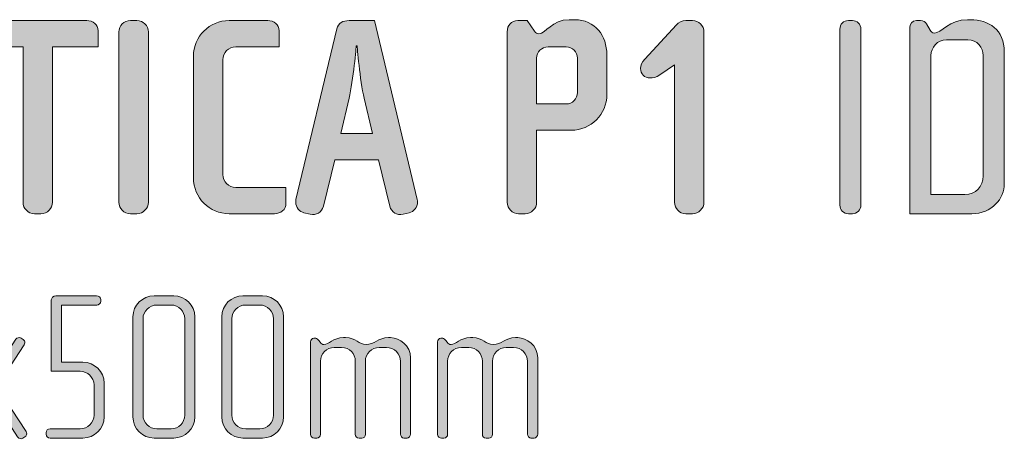
# Model space of a CAD drawing. Units: inches. Extents: x 6 to 184, y -291 to 306.
# Drawn here: x 93 to 129, y -42 to -26 of the extents above; entities that cross this region are included whole.
import ezdxf

# ---------------------------------------------------------------- set-up
doc = ezdxf.new("R2010")
doc.units = ezdxf.units.IN
doc.header["$MEASUREMENT"] = 0
doc.layers.add('Layer 1', color=7, linetype='Continuous')

# ---------------------------------------------------------------- blocks, each defined once
blk = doc.blocks.new('block 12')
at = {"layer": 'Layer 1', "true_color": 0x231f20}
h = blk.add_hatch(color=179, dxfattribs=at)
h.dxf.hatch_style = 2
edge = h.paths.add_edge_path()
edge.add_spline(control_points=[(94.091, -27.249), (94.091, -27.249), (94.091, -32.997), (94.091, -32.997), (94.091, -33.23), (93.901, -33.42), (93.668, -33.42), (93.668, -33.42), (93.425, -33.42), (93.425, -33.42), (93.193, -33.42), (93.003, -33.23), (93.003, -32.997), (93.003, -32.997), (93.003, -27.249), (93.003, -27.249), (93.003, -27.249), (91.312, -27.249), (91.312, -27.249), (91.312, -27.249), (91.312, -26.657), (91.312, -26.657), (91.312, -26.425), (91.502, -26.277), (91.735, -26.277), (91.735, -26.277), (95.359, -26.277), (95.359, -26.277), (95.591, -26.277), (95.782, -26.425), (95.782, -26.657), (95.782, -26.657), (95.782, -27.249), (95.782, -27.249), (95.782, -27.249), (94.091, -27.249), (94.091, -27.249)], knot_values=[0, 0, 0, 0, 1, 1, 1, 2, 2, 2, 3, 3, 3, 4, 4, 4, 5, 5, 5, 6, 6, 6, 7, 7, 7, 8, 8, 8, 9, 9, 9, 10, 10, 10, 11, 11, 11, 12, 12, 12, 12], degree=3, periodic=1)
h = blk.add_hatch(color=179, dxfattribs=at)
h.dxf.hatch_style = 2
edge = h.paths.add_edge_path()
edge.add_spline(control_points=[(97.219, -33.42), (97.219, -33.42), (96.975, -33.42), (96.975, -33.42), (96.743, -33.42), (96.553, -33.23), (96.553, -32.997), (96.553, -32.997), (96.553, -26.699), (96.553, -26.699), (96.553, -26.467), (96.743, -26.277), (96.975, -26.277), (96.975, -26.277), (97.219, -26.277), (97.219, -26.277), (97.451, -26.277), (97.641, -26.467), (97.641, -26.699), (97.641, -26.699), (97.641, -32.997), (97.641, -32.997), (97.641, -33.23), (97.451, -33.42), (97.219, -33.42)], knot_values=[0, 0, 0, 0, 1, 1, 1, 2, 2, 2, 3, 3, 3, 4, 4, 4, 5, 5, 5, 6, 6, 6, 7, 7, 7, 8, 8, 8, 8], degree=3, periodic=1)
h = blk.add_hatch(color=179, dxfattribs=at)
h.dxf.hatch_style = 2
edge = h.paths.add_edge_path()
edge.add_spline(control_points=[(102.311, -33.42), (102.311, -33.42), (100.631, -33.42), (100.631, -33.42), (99.902, -33.42), (99.31, -32.828), (99.31, -32.099), (99.31, -32.099), (99.31, -27.598), (99.31, -27.598), (99.31, -26.868), (99.902, -26.277), (100.631, -26.277), (100.631, -26.277), (102.058, -26.277), (102.058, -26.277), (102.29, -26.277), (102.481, -26.425), (102.481, -26.657), (102.481, -26.657), (102.481, -27.249), (102.481, -27.249), (102.481, -27.249), (100.874, -27.249), (100.874, -27.249), (100.61, -27.249), (100.399, -27.46), (100.399, -27.725), (100.399, -27.725), (100.399, -31.972), (100.399, -31.972), (100.399, -32.236), (100.61, -32.448), (100.874, -32.448), (100.874, -32.448), (102.734, -32.448), (102.734, -32.448), (102.734, -32.448), (102.734, -33.04), (102.734, -33.04), (102.734, -33.272), (102.544, -33.42), (102.311, -33.42)], knot_values=[0, 0, 0, 0, 1, 1, 1, 2, 2, 2, 3, 3, 3, 4, 4, 4, 5, 5, 5, 6, 6, 6, 7, 7, 7, 8, 8, 8, 9, 9, 9, 10, 10, 10, 11, 11, 11, 12, 12, 12, 13, 13, 13, 14, 14, 14, 14], degree=3, periodic=1)
h = blk.add_hatch(color=179, dxfattribs=at)
h.dxf.hatch_style = 2
edge = h.paths.add_edge_path()
edge.add_spline(control_points=[(107.299, -33.388), (107.299, -33.388), (107.066, -33.441), (107.066, -33.441), (106.844, -33.494), (106.633, -33.367), (106.58, -33.145), (106.58, -33.145), (106.157, -31.423), (106.157, -31.423), (106.157, -31.423), (104.541, -31.423), (104.541, -31.423), (104.541, -31.423), (104.118, -33.145), (104.118, -33.145), (104.065, -33.367), (103.854, -33.494), (103.632, -33.441), (103.632, -33.441), (103.399, -33.388), (103.399, -33.388), (103.241, -33.356), (103.093, -33.177), (103.093, -32.997), (103.093, -32.965), (103.093, -32.923), (103.104, -32.892), (103.104, -32.892), (104.615, -26.583), (104.615, -26.583), (104.668, -26.361), (104.847, -26.277), (105.069, -26.277), (105.069, -26.277), (106.009, -26.277), (106.009, -26.277), (106.009, -26.277), (107.594, -32.892), (107.594, -32.892), (107.605, -32.923), (107.605, -32.955), (107.605, -32.987), (107.605, -33.177), (107.468, -33.346), (107.299, -33.388)], knot_values=[0, 0, 0, 0, 1, 1, 1, 2, 2, 2, 3, 3, 3, 4, 4, 4, 5, 5, 5, 6, 6, 6, 7, 7, 7, 8, 8, 8, 9, 9, 9, 10, 10, 10, 11, 11, 11, 12, 12, 12, 13, 13, 13, 14, 14, 14, 15, 15, 15, 15], degree=3, periodic=1)
edge = h.paths.add_edge_path()
edge.add_spline(control_points=[(105.629, -29.151), (105.471, -28.496), (105.365, -27.207), (105.365, -27.207), (105.365, -27.207), (105.333, -27.207), (105.333, -27.207), (105.333, -27.207), (105.227, -28.496), (105.069, -29.151), (105.069, -29.151), (104.763, -30.451), (104.763, -30.451), (104.763, -30.451), (105.935, -30.451), (105.935, -30.451), (105.935, -30.451), (105.629, -29.151), (105.629, -29.151)], knot_values=[0, 0, 0, 0, 1, 1, 1, 2, 2, 2, 3, 3, 3, 4, 4, 4, 5, 5, 5, 6, 6, 6, 6], degree=3, periodic=1)
h = blk.add_hatch(color=179, dxfattribs=at)
h.dxf.hatch_style = 2
edge = h.paths.add_edge_path()
edge.add_spline(control_points=[(113.289, -30.334), (113.289, -30.334), (112.011, -30.334), (112.011, -30.334), (112.011, -30.334), (112.011, -32.997), (112.011, -32.997), (112.011, -33.23), (111.82, -33.42), (111.588, -33.42), (111.588, -33.42), (111.345, -33.42), (111.345, -33.42), (111.113, -33.42), (110.922, -33.23), (110.922, -32.997), (110.922, -32.997), (110.922, -26.689), (110.922, -26.689), (110.922, -26.456), (111.07, -26.277), (111.313, -26.277), (111.313, -26.277), (111.662, -26.277), (111.662, -26.277), (111.662, -26.277), (111.926, -26.668), (111.926, -26.668), (111.979, -26.742), (112.042, -26.763), (112.095, -26.763), (112.338, -26.763), (112.581, -26.245), (113.215, -26.245), (113.215, -26.245), (113.416, -26.245), (113.416, -26.245), (114.177, -26.245), (114.61, -26.847), (114.61, -27.534), (114.61, -27.534), (114.61, -29.014), (114.61, -29.014), (114.61, -29.743), (114.018, -30.334), (113.289, -30.334)], knot_values=[0, 0, 0, 0, 1, 1, 1, 2, 2, 2, 3, 3, 3, 4, 4, 4, 5, 5, 5, 6, 6, 6, 7, 7, 7, 8, 8, 8, 9, 9, 9, 10, 10, 10, 11, 11, 11, 12, 12, 12, 13, 13, 13, 14, 14, 14, 15, 15, 15, 15], degree=3, periodic=1)
edge = h.paths.add_edge_path()
edge.add_spline(control_points=[(113.521, -27.672), (113.521, -27.439), (113.332, -27.249), (113.099, -27.249), (113.099, -27.249), (112.433, -27.249), (112.433, -27.249), (112.201, -27.249), (112.011, -27.439), (112.011, -27.672), (112.011, -27.672), (112.011, -29.362), (112.011, -29.362), (112.011, -29.362), (113.099, -29.362), (113.099, -29.362), (113.332, -29.362), (113.521, -29.172), (113.521, -28.939), (113.521, -28.939), (113.521, -27.672), (113.521, -27.672)], knot_values=[0, 0, 0, 0, 1, 1, 1, 2, 2, 2, 3, 3, 3, 4, 4, 4, 5, 5, 5, 6, 6, 6, 7, 7, 7, 7], degree=3, periodic=1)
h = blk.add_hatch(color=179, dxfattribs=at)
h.dxf.hatch_style = 2
edge = h.paths.add_edge_path()
edge.add_spline(control_points=[(117.78, -33.42), (117.78, -33.42), (117.526, -33.42), (117.526, -33.42), (117.294, -33.42), (117.114, -33.23), (117.114, -32.997), (117.114, -32.997), (117.114, -27.915), (117.114, -27.915), (117.114, -27.915), (116.564, -28.284), (116.564, -28.284), (116.427, -28.379), (116.322, -28.401), (116.205, -28.401), (116.005, -28.401), (115.856, -28.242), (115.856, -28.052), (115.856, -27.946), (115.91, -27.82), (116.015, -27.703), (116.015, -27.703), (117.188, -26.435), (117.188, -26.435), (117.262, -26.351), (117.399, -26.277), (117.526, -26.277), (117.526, -26.277), (117.78, -26.277), (117.78, -26.277), (118.012, -26.277), (118.202, -26.467), (118.202, -26.699), (118.202, -26.699), (118.202, -32.997), (118.202, -32.997), (118.202, -33.23), (118.012, -33.42), (117.78, -33.42)], knot_values=[0, 0, 0, 0, 1, 1, 1, 2, 2, 2, 3, 3, 3, 4, 4, 4, 5, 5, 5, 6, 6, 6, 7, 7, 7, 8, 8, 8, 9, 9, 9, 10, 10, 10, 11, 11, 11, 12, 12, 12, 13, 13, 13, 13], degree=3, periodic=1)
h = blk.add_hatch(color=179, dxfattribs=at)
h.dxf.hatch_style = 2
edge = h.paths.add_edge_path()
edge.add_spline(control_points=[(123.696, -33.42), (123.696, -33.42), (123.549, -33.42), (123.549, -33.42), (123.369, -33.42), (123.231, -33.283), (123.231, -33.103), (123.231, -33.103), (123.231, -26.594), (123.231, -26.594), (123.231, -26.414), (123.369, -26.277), (123.549, -26.277), (123.549, -26.277), (123.696, -26.277), (123.696, -26.277), (123.865, -26.277), (124.013, -26.414), (124.013, -26.594), (124.013, -26.594), (124.013, -33.103), (124.013, -33.103), (124.013, -33.283), (123.865, -33.42), (123.696, -33.42)], knot_values=[0, 0, 0, 0, 1, 1, 1, 2, 2, 2, 3, 3, 3, 4, 4, 4, 5, 5, 5, 6, 6, 6, 7, 7, 7, 8, 8, 8, 8], degree=3, periodic=1)
h = blk.add_hatch(color=179, dxfattribs=at)
h.dxf.hatch_style = 2
edge = h.paths.add_edge_path()
edge.add_spline(control_points=[(128.113, -33.42), (128.113, -33.42), (125.82, -33.42), (125.82, -33.42), (125.82, -33.42), (125.82, -26.53), (125.82, -26.53), (125.82, -26.425), (125.894, -26.277), (126.063, -26.277), (126.063, -26.277), (126.211, -26.277), (126.211, -26.277), (126.316, -26.277), (126.401, -26.34), (126.433, -26.393), (126.433, -26.393), (126.57, -26.636), (126.57, -26.636), (126.602, -26.689), (126.644, -26.742), (126.729, -26.742), (126.982, -26.742), (127.278, -26.245), (127.955, -26.245), (127.955, -26.245), (128.071, -26.245), (128.071, -26.245), (128.736, -26.245), (129.318, -26.615), (129.318, -27.439), (129.318, -27.439), (129.318, -32.31), (129.318, -32.31), (129.318, -32.86), (128.863, -33.42), (128.113, -33.42)], knot_values=[0, 0, 0, 0, 1, 1, 1, 2, 2, 2, 3, 3, 3, 4, 4, 4, 5, 5, 5, 6, 6, 6, 7, 7, 7, 8, 8, 8, 9, 9, 9, 10, 10, 10, 11, 11, 11, 12, 12, 12, 12], degree=3, periodic=1)
edge = h.paths.add_edge_path()
edge.add_spline(control_points=[(128.536, -27.566), (128.536, -27.281), (128.314, -26.985), (127.965, -26.985), (127.965, -26.985), (127.183, -26.985), (127.183, -26.985), (126.834, -26.985), (126.602, -27.281), (126.602, -27.566), (126.602, -27.566), (126.602, -32.712), (126.602, -32.712), (126.602, -32.712), (127.86, -32.712), (127.86, -32.712), (128.251, -32.712), (128.536, -32.405), (128.536, -32.025), (128.536, -32.025), (128.536, -27.566), (128.536, -27.566)], knot_values=[0, 0, 0, 0, 1, 1, 1, 2, 2, 2, 3, 3, 3, 4, 4, 4, 5, 5, 5, 6, 6, 6, 7, 7, 7, 7], degree=3, periodic=1)
h = blk.add_hatch(color=179, dxfattribs=at)
h.dxf.hatch_style = 2
edge = h.paths.add_edge_path()
edge.add_spline(control_points=[(95.217, -41.718), (95.217, -41.718), (94.011, -41.718), (94.011, -41.718), (93.925, -41.718), (93.855, -41.655), (93.855, -41.578), (93.855, -41.578), (93.855, -41.515), (93.855, -41.515), (93.855, -41.437), (93.925, -41.375), (94.003, -41.375), (94.003, -41.375), (95.116, -41.375), (95.116, -41.375), (95.396, -41.375), (95.63, -41.149), (95.63, -40.869), (95.63, -40.869), (95.63, -39.756), (95.63, -39.756), (95.63, -39.476), (95.396, -39.25), (95.116, -39.25), (95.116, -39.25), (94.05, -39.25), (94.05, -39.25), (94.05, -39.25), (94.05, -36.604), (94.05, -36.604), (94.05, -36.534), (94.128, -36.456), (94.213, -36.456), (94.213, -36.456), (95.723, -36.456), (95.723, -36.456), (95.809, -36.456), (95.879, -36.518), (95.879, -36.596), (95.879, -36.596), (95.879, -36.658), (95.879, -36.658), (95.879, -36.736), (95.809, -36.798), (95.731, -36.798), (95.731, -36.798), (94.424, -36.798), (94.424, -36.798), (94.424, -36.798), (94.424, -38.908), (94.424, -38.908), (94.424, -38.908), (95.217, -38.908), (95.217, -38.908), (95.645, -38.908), (96.004, -39.258), (96.004, -39.686), (96.004, -39.686), (96.004, -40.939), (96.004, -40.939), (96.004, -41.368), (95.645, -41.718), (95.217, -41.718)], knot_values=[0, 0, 0, 0, 1, 1, 1, 2, 2, 2, 3, 3, 3, 4, 4, 4, 5, 5, 5, 6, 6, 6, 7, 7, 7, 8, 8, 8, 9, 9, 9, 10, 10, 10, 11, 11, 11, 12, 12, 12, 13, 13, 13, 14, 14, 14, 15, 15, 15, 16, 16, 16, 17, 17, 17, 18, 18, 18, 19, 19, 19, 20, 20, 20, 21, 21, 21, 21], degree=3, periodic=1)
h = blk.add_hatch(color=179, dxfattribs=at)
h.dxf.hatch_style = 2
edge = h.paths.add_edge_path()
edge.add_spline(control_points=[(98.581, -41.718), (98.581, -41.718), (97.857, -41.718), (97.857, -41.718), (97.429, -41.718), (97.071, -41.368), (97.071, -40.939), (97.071, -40.939), (97.071, -37.234), (97.071, -37.234), (97.071, -36.806), (97.429, -36.456), (97.857, -36.456), (97.857, -36.456), (98.581, -36.456), (98.581, -36.456), (99.009, -36.456), (99.359, -36.806), (99.359, -37.234), (99.359, -37.234), (99.359, -40.939), (99.359, -40.939), (99.359, -41.368), (99.009, -41.718), (98.581, -41.718)], knot_values=[0, 0, 0, 0, 1, 1, 1, 2, 2, 2, 3, 3, 3, 4, 4, 4, 5, 5, 5, 6, 6, 6, 7, 7, 7, 8, 8, 8, 8], degree=3, periodic=1)
edge = h.paths.add_edge_path()
edge.add_spline(control_points=[(98.986, -37.304), (98.986, -37.024), (98.76, -36.798), (98.48, -36.798), (98.48, -36.798), (97.958, -36.798), (97.958, -36.798), (97.678, -36.798), (97.444, -37.024), (97.444, -37.304), (97.444, -37.304), (97.444, -40.869), (97.444, -40.869), (97.444, -41.149), (97.678, -41.375), (97.958, -41.375), (97.958, -41.375), (98.48, -41.375), (98.48, -41.375), (98.76, -41.375), (98.986, -41.149), (98.986, -40.869), (98.986, -40.869), (98.986, -37.304), (98.986, -37.304)], knot_values=[0, 0, 0, 0, 1, 1, 1, 2, 2, 2, 3, 3, 3, 4, 4, 4, 5, 5, 5, 6, 6, 6, 7, 7, 7, 8, 8, 8, 8], degree=3, periodic=1)
h = blk.add_hatch(color=179, dxfattribs=at)
h.dxf.hatch_style = 2
edge = h.paths.add_edge_path()
edge.add_spline(control_points=[(101.866, -41.718), (101.866, -41.718), (101.142, -41.718), (101.142, -41.718), (100.714, -41.718), (100.356, -41.368), (100.356, -40.939), (100.356, -40.939), (100.356, -37.234), (100.356, -37.234), (100.356, -36.806), (100.714, -36.456), (101.142, -36.456), (101.142, -36.456), (101.866, -36.456), (101.866, -36.456), (102.294, -36.456), (102.645, -36.806), (102.645, -37.234), (102.645, -37.234), (102.645, -40.939), (102.645, -40.939), (102.645, -41.368), (102.294, -41.718), (101.866, -41.718)], knot_values=[0, 0, 0, 0, 1, 1, 1, 2, 2, 2, 3, 3, 3, 4, 4, 4, 5, 5, 5, 6, 6, 6, 7, 7, 7, 8, 8, 8, 8], degree=3, periodic=1)
edge = h.paths.add_edge_path()
edge.add_spline(control_points=[(102.271, -37.304), (102.271, -37.024), (102.045, -36.798), (101.765, -36.798), (101.765, -36.798), (101.243, -36.798), (101.243, -36.798), (100.963, -36.798), (100.73, -37.024), (100.73, -37.304), (100.73, -37.304), (100.73, -40.869), (100.73, -40.869), (100.73, -41.149), (100.963, -41.375), (101.243, -41.375), (101.243, -41.375), (101.765, -41.375), (101.765, -41.375), (102.045, -41.375), (102.271, -41.149), (102.271, -40.869), (102.271, -40.869), (102.271, -37.304), (102.271, -37.304)], knot_values=[0, 0, 0, 0, 1, 1, 1, 2, 2, 2, 3, 3, 3, 4, 4, 4, 5, 5, 5, 6, 6, 6, 7, 7, 7, 8, 8, 8, 8], degree=3, periodic=1)
h = blk.add_hatch(color=179, dxfattribs=at)
h.dxf.hatch_style = 2
edge = h.paths.add_edge_path()
edge.add_spline(control_points=[(93.076, -41.671), (93.076, -41.671), (92.998, -41.726), (92.998, -41.726), (92.936, -41.765), (92.843, -41.741), (92.804, -41.679), (92.804, -41.679), (91.807, -40.161), (91.807, -40.161), (91.807, -40.161), (90.803, -41.679), (90.803, -41.679), (90.764, -41.741), (90.671, -41.765), (90.609, -41.726), (90.609, -41.726), (90.531, -41.671), (90.531, -41.671), (90.492, -41.648), (90.469, -41.609), (90.469, -41.562), (90.469, -41.531), (90.476, -41.508), (90.492, -41.484), (90.492, -41.484), (91.582, -39.818), (91.582, -39.818), (91.582, -39.818), (90.562, -38.27), (90.562, -38.27), (90.547, -38.246), (90.539, -38.215), (90.539, -38.192), (90.539, -38.145), (90.562, -38.098), (90.601, -38.075), (90.601, -38.075), (90.679, -38.028), (90.679, -38.028), (90.749, -37.989), (90.827, -38.005), (90.874, -38.067), (90.874, -38.067), (91.807, -39.484), (91.807, -39.484), (91.807, -39.484), (92.742, -38.067), (92.742, -38.067), (92.781, -38.005), (92.866, -37.981), (92.936, -38.028), (92.936, -38.028), (93.006, -38.075), (93.006, -38.075), (93.045, -38.098), (93.069, -38.145), (93.069, -38.192), (93.069, -38.215), (93.061, -38.246), (93.045, -38.27), (93.045, -38.27), (92.025, -39.818), (92.025, -39.818), (92.025, -39.818), (93.115, -41.476), (93.115, -41.476), (93.131, -41.508), (93.139, -41.531), (93.139, -41.562), (93.139, -41.609), (93.115, -41.648), (93.076, -41.671)], knot_values=[0, 0, 0, 0, 1, 1, 1, 2, 2, 2, 3, 3, 3, 4, 4, 4, 5, 5, 5, 6, 6, 6, 7, 7, 7, 8, 8, 8, 9, 9, 9, 10, 10, 10, 11, 11, 11, 12, 12, 12, 13, 13, 13, 14, 14, 14, 15, 15, 15, 16, 16, 16, 17, 17, 17, 18, 18, 18, 19, 19, 19, 20, 20, 20, 21, 21, 21, 22, 22, 22, 23, 23, 23, 24, 24, 24, 24], degree=3, periodic=1)
h = blk.add_hatch(color=179, dxfattribs=at)
h.dxf.hatch_style = 2
edge = h.paths.add_edge_path()
edge.add_spline(control_points=[(107.214, -41.718), (107.214, -41.718), (107.098, -41.718), (107.098, -41.718), (107.035, -41.718), (106.973, -41.655), (106.973, -41.57), (106.973, -41.57), (106.973, -38.884), (106.973, -38.884), (106.973, -38.604), (106.747, -38.371), (106.451, -38.371), (106.451, -38.371), (106.187, -38.371), (106.187, -38.371), (105.899, -38.371), (105.673, -38.604), (105.673, -38.877), (105.673, -38.877), (105.673, -41.578), (105.673, -41.578), (105.673, -41.679), (105.619, -41.718), (105.541, -41.718), (105.541, -41.718), (105.44, -41.718), (105.44, -41.718), (105.362, -41.718), (105.3, -41.663), (105.3, -41.578), (105.3, -41.578), (105.3, -38.877), (105.3, -38.877), (105.3, -38.604), (105.082, -38.371), (104.794, -38.371), (104.794, -38.371), (104.521, -38.371), (104.521, -38.371), (104.233, -38.371), (104.015, -38.604), (104.015, -38.877), (104.015, -38.877), (104.015, -41.585), (104.015, -41.585), (104.015, -41.655), (103.953, -41.718), (103.875, -41.718), (103.875, -41.718), (103.79, -41.718), (103.79, -41.718), (103.712, -41.718), (103.642, -41.663), (103.642, -41.585), (103.642, -41.585), (103.642, -38.16), (103.642, -38.16), (103.642, -38.091), (103.696, -38.028), (103.766, -38.028), (103.766, -38.028), (103.836, -38.028), (103.836, -38.028), (103.875, -38.028), (103.922, -38.075), (103.945, -38.106), (103.945, -38.106), (104, -38.176), (104, -38.176), (104.031, -38.215), (104.085, -38.262), (104.14, -38.262), (104.311, -38.262), (104.475, -38.005), (104.864, -38.005), (104.864, -38.005), (104.942, -38.005), (104.942, -38.005), (105.323, -38.005), (105.44, -38.262), (105.697, -38.262), (106.008, -38.262), (106.14, -38.005), (106.529, -38.005), (106.529, -38.005), (106.607, -38.005), (106.607, -38.005), (106.934, -38.005), (107.347, -38.285), (107.347, -38.752), (107.347, -38.752), (107.347, -41.57), (107.347, -41.57), (107.347, -41.648), (107.277, -41.718), (107.214, -41.718)], knot_values=[0, 0, 0, 0, 1, 1, 1, 2, 2, 2, 3, 3, 3, 4, 4, 4, 5, 5, 5, 6, 6, 6, 7, 7, 7, 8, 8, 8, 9, 9, 9, 10, 10, 10, 11, 11, 11, 12, 12, 12, 13, 13, 13, 14, 14, 14, 15, 15, 15, 16, 16, 16, 17, 17, 17, 18, 18, 18, 19, 19, 19, 20, 20, 20, 21, 21, 21, 22, 22, 22, 23, 23, 23, 24, 24, 24, 25, 25, 25, 26, 26, 26, 27, 27, 27, 28, 28, 28, 29, 29, 29, 30, 30, 30, 31, 31, 31, 32, 32, 32, 32], degree=3, periodic=1)
h = blk.add_hatch(color=179, dxfattribs=at)
h.dxf.hatch_style = 2
edge = h.paths.add_edge_path()
edge.add_spline(control_points=[(111.917, -41.718), (111.917, -41.718), (111.8, -41.718), (111.8, -41.718), (111.738, -41.718), (111.676, -41.655), (111.676, -41.57), (111.676, -41.57), (111.676, -38.884), (111.676, -38.884), (111.676, -38.604), (111.45, -38.371), (111.154, -38.371), (111.154, -38.371), (110.889, -38.371), (110.889, -38.371), (110.601, -38.371), (110.375, -38.604), (110.375, -38.877), (110.375, -38.877), (110.375, -41.578), (110.375, -41.578), (110.375, -41.679), (110.321, -41.718), (110.243, -41.718), (110.243, -41.718), (110.142, -41.718), (110.142, -41.718), (110.064, -41.718), (110.002, -41.663), (110.002, -41.578), (110.002, -41.578), (110.002, -38.877), (110.002, -38.877), (110.002, -38.604), (109.784, -38.371), (109.496, -38.371), (109.496, -38.371), (109.224, -38.371), (109.224, -38.371), (108.936, -38.371), (108.718, -38.604), (108.718, -38.877), (108.718, -38.877), (108.718, -41.585), (108.718, -41.585), (108.718, -41.655), (108.656, -41.718), (108.578, -41.718), (108.578, -41.718), (108.492, -41.718), (108.492, -41.718), (108.414, -41.718), (108.344, -41.663), (108.344, -41.585), (108.344, -41.585), (108.344, -38.16), (108.344, -38.16), (108.344, -38.091), (108.399, -38.028), (108.468, -38.028), (108.468, -38.028), (108.538, -38.028), (108.538, -38.028), (108.578, -38.028), (108.624, -38.075), (108.648, -38.106), (108.648, -38.106), (108.702, -38.176), (108.702, -38.176), (108.733, -38.215), (108.788, -38.262), (108.842, -38.262), (109.014, -38.262), (109.177, -38.005), (109.566, -38.005), (109.566, -38.005), (109.644, -38.005), (109.644, -38.005), (110.025, -38.005), (110.142, -38.262), (110.399, -38.262), (110.71, -38.262), (110.843, -38.005), (111.232, -38.005), (111.232, -38.005), (111.31, -38.005), (111.31, -38.005), (111.637, -38.005), (112.049, -38.285), (112.049, -38.752), (112.049, -38.752), (112.049, -41.57), (112.049, -41.57), (112.049, -41.648), (111.979, -41.718), (111.917, -41.718)], knot_values=[0, 0, 0, 0, 1, 1, 1, 2, 2, 2, 3, 3, 3, 4, 4, 4, 5, 5, 5, 6, 6, 6, 7, 7, 7, 8, 8, 8, 9, 9, 9, 10, 10, 10, 11, 11, 11, 12, 12, 12, 13, 13, 13, 14, 14, 14, 15, 15, 15, 16, 16, 16, 17, 17, 17, 18, 18, 18, 19, 19, 19, 20, 20, 20, 21, 21, 21, 22, 22, 22, 23, 23, 23, 24, 24, 24, 25, 25, 25, 26, 26, 26, 27, 27, 27, 28, 28, 28, 29, 29, 29, 30, 30, 30, 31, 31, 31, 32, 32, 32, 32], degree=3, periodic=1)
at = {"layer": 'Layer 1', "lineweight": 0}
for points, knots in [([(94.091, -27.249), (94.091, -27.249), (94.091, -32.997), (94.091, -32.997), (94.091, -33.23), (93.901, -33.42), (93.668, -33.42), (93.668, -33.42), (93.425, -33.42), (93.425, -33.42), (93.193, -33.42), (93.003, -33.23), (93.003, -32.997), (93.003, -32.997), (93.003, -27.249), (93.003, -27.249), (93.003, -27.249), (91.312, -27.249), (91.312, -27.249), (91.312, -27.249), (91.312, -26.657), (91.312, -26.657), (91.312, -26.425), (91.502, -26.277), (91.735, -26.277), (91.735, -26.277), (95.359, -26.277), (95.359, -26.277), (95.591, -26.277), (95.782, -26.425), (95.782, -26.657), (95.782, -26.657), (95.782, -27.249), (95.782, -27.249), (95.782, -27.249), (94.091, -27.249), (94.091, -27.249)], [0, 0, 0, 0, 1, 1, 1, 2, 2, 2, 3, 3, 3, 4, 4, 4, 5, 5, 5, 6, 6, 6, 7, 7, 7, 8, 8, 8, 9, 9, 9, 10, 10, 10, 11, 11, 11, 12, 12, 12, 12]), ([(97.219, -33.42), (97.219, -33.42), (96.975, -33.42), (96.975, -33.42), (96.743, -33.42), (96.553, -33.23), (96.553, -32.997), (96.553, -32.997), (96.553, -26.699), (96.553, -26.699), (96.553, -26.467), (96.743, -26.277), (96.975, -26.277), (96.975, -26.277), (97.219, -26.277), (97.219, -26.277), (97.451, -26.277), (97.641, -26.467), (97.641, -26.699), (97.641, -26.699), (97.641, -32.997), (97.641, -32.997), (97.641, -33.23), (97.451, -33.42), (97.219, -33.42)], [0, 0, 0, 0, 1, 1, 1, 2, 2, 2, 3, 3, 3, 4, 4, 4, 5, 5, 5, 6, 6, 6, 7, 7, 7, 8, 8, 8, 8]), ([(102.311, -33.42), (102.311, -33.42), (100.631, -33.42), (100.631, -33.42), (99.902, -33.42), (99.31, -32.828), (99.31, -32.099), (99.31, -32.099), (99.31, -27.598), (99.31, -27.598), (99.31, -26.868), (99.902, -26.277), (100.631, -26.277), (100.631, -26.277), (102.058, -26.277), (102.058, -26.277), (102.29, -26.277), (102.481, -26.425), (102.481, -26.657), (102.481, -26.657), (102.481, -27.249), (102.481, -27.249), (102.481, -27.249), (100.874, -27.249), (100.874, -27.249), (100.61, -27.249), (100.399, -27.46), (100.399, -27.725), (100.399, -27.725), (100.399, -31.972), (100.399, -31.972), (100.399, -32.236), (100.61, -32.448), (100.874, -32.448), (100.874, -32.448), (102.734, -32.448), (102.734, -32.448), (102.734, -32.448), (102.734, -33.04), (102.734, -33.04), (102.734, -33.272), (102.544, -33.42), (102.311, -33.42)], [0, 0, 0, 0, 1, 1, 1, 2, 2, 2, 3, 3, 3, 4, 4, 4, 5, 5, 5, 6, 6, 6, 7, 7, 7, 8, 8, 8, 9, 9, 9, 10, 10, 10, 11, 11, 11, 12, 12, 12, 13, 13, 13, 14, 14, 14, 14]), ([(107.299, -33.388), (107.299, -33.388), (107.066, -33.441), (107.066, -33.441), (106.844, -33.494), (106.633, -33.367), (106.58, -33.145), (106.58, -33.145), (106.157, -31.423), (106.157, -31.423), (106.157, -31.423), (104.541, -31.423), (104.541, -31.423), (104.541, -31.423), (104.118, -33.145), (104.118, -33.145), (104.065, -33.367), (103.854, -33.494), (103.632, -33.441), (103.632, -33.441), (103.399, -33.388), (103.399, -33.388), (103.241, -33.356), (103.093, -33.177), (103.093, -32.997), (103.093, -32.965), (103.093, -32.923), (103.104, -32.892), (103.104, -32.892), (104.615, -26.583), (104.615, -26.583), (104.668, -26.361), (104.847, -26.277), (105.069, -26.277), (105.069, -26.277), (106.009, -26.277), (106.009, -26.277), (106.009, -26.277), (107.594, -32.892), (107.594, -32.892), (107.605, -32.923), (107.605, -32.955), (107.605, -32.987), (107.605, -33.177), (107.468, -33.346), (107.299, -33.388)], [0, 0, 0, 0, 1, 1, 1, 2, 2, 2, 3, 3, 3, 4, 4, 4, 5, 5, 5, 6, 6, 6, 7, 7, 7, 8, 8, 8, 9, 9, 9, 10, 10, 10, 11, 11, 11, 12, 12, 12, 13, 13, 13, 14, 14, 14, 15, 15, 15, 15]), ([(113.289, -30.334), (113.289, -30.334), (112.011, -30.334), (112.011, -30.334), (112.011, -30.334), (112.011, -32.997), (112.011, -32.997), (112.011, -33.23), (111.82, -33.42), (111.588, -33.42), (111.588, -33.42), (111.345, -33.42), (111.345, -33.42), (111.113, -33.42), (110.922, -33.23), (110.922, -32.997), (110.922, -32.997), (110.922, -26.689), (110.922, -26.689), (110.922, -26.456), (111.07, -26.277), (111.313, -26.277), (111.313, -26.277), (111.662, -26.277), (111.662, -26.277), (111.662, -26.277), (111.926, -26.668), (111.926, -26.668), (111.979, -26.742), (112.042, -26.763), (112.095, -26.763), (112.338, -26.763), (112.581, -26.245), (113.215, -26.245), (113.215, -26.245), (113.416, -26.245), (113.416, -26.245), (114.177, -26.245), (114.61, -26.847), (114.61, -27.534), (114.61, -27.534), (114.61, -29.014), (114.61, -29.014), (114.61, -29.743), (114.018, -30.334), (113.289, -30.334)], [0, 0, 0, 0, 1, 1, 1, 2, 2, 2, 3, 3, 3, 4, 4, 4, 5, 5, 5, 6, 6, 6, 7, 7, 7, 8, 8, 8, 9, 9, 9, 10, 10, 10, 11, 11, 11, 12, 12, 12, 13, 13, 13, 14, 14, 14, 15, 15, 15, 15]), ([(117.78, -33.42), (117.78, -33.42), (117.526, -33.42), (117.526, -33.42), (117.294, -33.42), (117.114, -33.23), (117.114, -32.997), (117.114, -32.997), (117.114, -27.915), (117.114, -27.915), (117.114, -27.915), (116.564, -28.284), (116.564, -28.284), (116.427, -28.379), (116.322, -28.401), (116.205, -28.401), (116.005, -28.401), (115.856, -28.242), (115.856, -28.052), (115.856, -27.946), (115.91, -27.82), (116.015, -27.703), (116.015, -27.703), (117.188, -26.435), (117.188, -26.435), (117.262, -26.351), (117.399, -26.277), (117.526, -26.277), (117.526, -26.277), (117.78, -26.277), (117.78, -26.277), (118.012, -26.277), (118.202, -26.467), (118.202, -26.699), (118.202, -26.699), (118.202, -32.997), (118.202, -32.997), (118.202, -33.23), (118.012, -33.42), (117.78, -33.42)], [0, 0, 0, 0, 1, 1, 1, 2, 2, 2, 3, 3, 3, 4, 4, 4, 5, 5, 5, 6, 6, 6, 7, 7, 7, 8, 8, 8, 9, 9, 9, 10, 10, 10, 11, 11, 11, 12, 12, 12, 13, 13, 13, 13]), ([(123.696, -33.42), (123.696, -33.42), (123.549, -33.42), (123.549, -33.42), (123.369, -33.42), (123.231, -33.283), (123.231, -33.103), (123.231, -33.103), (123.231, -26.594), (123.231, -26.594), (123.231, -26.414), (123.369, -26.277), (123.549, -26.277), (123.549, -26.277), (123.696, -26.277), (123.696, -26.277), (123.865, -26.277), (124.013, -26.414), (124.013, -26.594), (124.013, -26.594), (124.013, -33.103), (124.013, -33.103), (124.013, -33.283), (123.865, -33.42), (123.696, -33.42)], [0, 0, 0, 0, 1, 1, 1, 2, 2, 2, 3, 3, 3, 4, 4, 4, 5, 5, 5, 6, 6, 6, 7, 7, 7, 8, 8, 8, 8]), ([(128.113, -33.42), (128.113, -33.42), (125.82, -33.42), (125.82, -33.42), (125.82, -33.42), (125.82, -26.53), (125.82, -26.53), (125.82, -26.425), (125.894, -26.277), (126.063, -26.277), (126.063, -26.277), (126.211, -26.277), (126.211, -26.277), (126.316, -26.277), (126.401, -26.34), (126.433, -26.393), (126.433, -26.393), (126.57, -26.636), (126.57, -26.636), (126.602, -26.689), (126.644, -26.742), (126.729, -26.742), (126.982, -26.742), (127.278, -26.245), (127.955, -26.245), (127.955, -26.245), (128.071, -26.245), (128.071, -26.245), (128.736, -26.245), (129.318, -26.615), (129.318, -27.439), (129.318, -27.439), (129.318, -32.31), (129.318, -32.31), (129.318, -32.86), (128.863, -33.42), (128.113, -33.42)], [0, 0, 0, 0, 1, 1, 1, 2, 2, 2, 3, 3, 3, 4, 4, 4, 5, 5, 5, 6, 6, 6, 7, 7, 7, 8, 8, 8, 9, 9, 9, 10, 10, 10, 11, 11, 11, 12, 12, 12, 12]), ([(105.629, -29.151), (105.471, -28.496), (105.365, -27.207), (105.365, -27.207), (105.365, -27.207), (105.333, -27.207), (105.333, -27.207), (105.333, -27.207), (105.227, -28.496), (105.069, -29.151), (105.069, -29.151), (104.763, -30.451), (104.763, -30.451), (104.763, -30.451), (105.935, -30.451), (105.935, -30.451), (105.935, -30.451), (105.629, -29.151), (105.629, -29.151)], [0, 0, 0, 0, 1, 1, 1, 2, 2, 2, 3, 3, 3, 4, 4, 4, 5, 5, 5, 6, 6, 6, 6]), ([(113.521, -27.672), (113.521, -27.439), (113.332, -27.249), (113.099, -27.249), (113.099, -27.249), (112.433, -27.249), (112.433, -27.249), (112.201, -27.249), (112.011, -27.439), (112.011, -27.672), (112.011, -27.672), (112.011, -29.362), (112.011, -29.362), (112.011, -29.362), (113.099, -29.362), (113.099, -29.362), (113.332, -29.362), (113.521, -29.172), (113.521, -28.939), (113.521, -28.939), (113.521, -27.672), (113.521, -27.672)], [0, 0, 0, 0, 1, 1, 1, 2, 2, 2, 3, 3, 3, 4, 4, 4, 5, 5, 5, 6, 6, 6, 7, 7, 7, 7]), ([(128.536, -27.566), (128.536, -27.281), (128.314, -26.985), (127.965, -26.985), (127.965, -26.985), (127.183, -26.985), (127.183, -26.985), (126.834, -26.985), (126.602, -27.281), (126.602, -27.566), (126.602, -27.566), (126.602, -32.712), (126.602, -32.712), (126.602, -32.712), (127.86, -32.712), (127.86, -32.712), (128.251, -32.712), (128.536, -32.405), (128.536, -32.025), (128.536, -32.025), (128.536, -27.566), (128.536, -27.566)], [0, 0, 0, 0, 1, 1, 1, 2, 2, 2, 3, 3, 3, 4, 4, 4, 5, 5, 5, 6, 6, 6, 7, 7, 7, 7]), ([(95.217, -41.718), (95.217, -41.718), (94.011, -41.718), (94.011, -41.718), (93.925, -41.718), (93.855, -41.655), (93.855, -41.578), (93.855, -41.578), (93.855, -41.515), (93.855, -41.515), (93.855, -41.437), (93.925, -41.375), (94.003, -41.375), (94.003, -41.375), (95.116, -41.375), (95.116, -41.375), (95.396, -41.375), (95.63, -41.149), (95.63, -40.869), (95.63, -40.869), (95.63, -39.756), (95.63, -39.756), (95.63, -39.476), (95.396, -39.25), (95.116, -39.25), (95.116, -39.25), (94.05, -39.25), (94.05, -39.25), (94.05, -39.25), (94.05, -36.604), (94.05, -36.604), (94.05, -36.534), (94.128, -36.456), (94.213, -36.456), (94.213, -36.456), (95.723, -36.456), (95.723, -36.456), (95.809, -36.456), (95.879, -36.518), (95.879, -36.596), (95.879, -36.596), (95.879, -36.658), (95.879, -36.658), (95.879, -36.736), (95.809, -36.798), (95.731, -36.798), (95.731, -36.798), (94.424, -36.798), (94.424, -36.798), (94.424, -36.798), (94.424, -38.908), (94.424, -38.908), (94.424, -38.908), (95.217, -38.908), (95.217, -38.908), (95.645, -38.908), (96.004, -39.258), (96.004, -39.686), (96.004, -39.686), (96.004, -40.939), (96.004, -40.939), (96.004, -41.368), (95.645, -41.718), (95.217, -41.718)], [0, 0, 0, 0, 1, 1, 1, 2, 2, 2, 3, 3, 3, 4, 4, 4, 5, 5, 5, 6, 6, 6, 7, 7, 7, 8, 8, 8, 9, 9, 9, 10, 10, 10, 11, 11, 11, 12, 12, 12, 13, 13, 13, 14, 14, 14, 15, 15, 15, 16, 16, 16, 17, 17, 17, 18, 18, 18, 19, 19, 19, 20, 20, 20, 21, 21, 21, 21]), ([(98.581, -41.718), (98.581, -41.718), (97.857, -41.718), (97.857, -41.718), (97.429, -41.718), (97.071, -41.368), (97.071, -40.939), (97.071, -40.939), (97.071, -37.234), (97.071, -37.234), (97.071, -36.806), (97.429, -36.456), (97.857, -36.456), (97.857, -36.456), (98.581, -36.456), (98.581, -36.456), (99.009, -36.456), (99.359, -36.806), (99.359, -37.234), (99.359, -37.234), (99.359, -40.939), (99.359, -40.939), (99.359, -41.368), (99.009, -41.718), (98.581, -41.718)], [0, 0, 0, 0, 1, 1, 1, 2, 2, 2, 3, 3, 3, 4, 4, 4, 5, 5, 5, 6, 6, 6, 7, 7, 7, 8, 8, 8, 8]), ([(98.986, -37.304), (98.986, -37.024), (98.76, -36.798), (98.48, -36.798), (98.48, -36.798), (97.958, -36.798), (97.958, -36.798), (97.678, -36.798), (97.444, -37.024), (97.444, -37.304), (97.444, -37.304), (97.444, -40.869), (97.444, -40.869), (97.444, -41.149), (97.678, -41.375), (97.958, -41.375), (97.958, -41.375), (98.48, -41.375), (98.48, -41.375), (98.76, -41.375), (98.986, -41.149), (98.986, -40.869), (98.986, -40.869), (98.986, -37.304), (98.986, -37.304)], [0, 0, 0, 0, 1, 1, 1, 2, 2, 2, 3, 3, 3, 4, 4, 4, 5, 5, 5, 6, 6, 6, 7, 7, 7, 8, 8, 8, 8]), ([(101.866, -41.718), (101.866, -41.718), (101.142, -41.718), (101.142, -41.718), (100.714, -41.718), (100.356, -41.368), (100.356, -40.939), (100.356, -40.939), (100.356, -37.234), (100.356, -37.234), (100.356, -36.806), (100.714, -36.456), (101.142, -36.456), (101.142, -36.456), (101.866, -36.456), (101.866, -36.456), (102.294, -36.456), (102.645, -36.806), (102.645, -37.234), (102.645, -37.234), (102.645, -40.939), (102.645, -40.939), (102.645, -41.368), (102.294, -41.718), (101.866, -41.718)], [0, 0, 0, 0, 1, 1, 1, 2, 2, 2, 3, 3, 3, 4, 4, 4, 5, 5, 5, 6, 6, 6, 7, 7, 7, 8, 8, 8, 8]), ([(102.271, -37.304), (102.271, -37.024), (102.045, -36.798), (101.765, -36.798), (101.765, -36.798), (101.243, -36.798), (101.243, -36.798), (100.963, -36.798), (100.73, -37.024), (100.73, -37.304), (100.73, -37.304), (100.73, -40.869), (100.73, -40.869), (100.73, -41.149), (100.963, -41.375), (101.243, -41.375), (101.243, -41.375), (101.765, -41.375), (101.765, -41.375), (102.045, -41.375), (102.271, -41.149), (102.271, -40.869), (102.271, -40.869), (102.271, -37.304), (102.271, -37.304)], [0, 0, 0, 0, 1, 1, 1, 2, 2, 2, 3, 3, 3, 4, 4, 4, 5, 5, 5, 6, 6, 6, 7, 7, 7, 8, 8, 8, 8]), ([(93.076, -41.671), (93.076, -41.671), (92.998, -41.726), (92.998, -41.726), (92.936, -41.765), (92.843, -41.741), (92.804, -41.679), (92.804, -41.679), (91.807, -40.161), (91.807, -40.161), (91.807, -40.161), (90.803, -41.679), (90.803, -41.679), (90.764, -41.741), (90.671, -41.765), (90.609, -41.726), (90.609, -41.726), (90.531, -41.671), (90.531, -41.671), (90.492, -41.648), (90.469, -41.609), (90.469, -41.562), (90.469, -41.531), (90.476, -41.508), (90.492, -41.484), (90.492, -41.484), (91.582, -39.818), (91.582, -39.818), (91.582, -39.818), (90.562, -38.27), (90.562, -38.27), (90.547, -38.246), (90.539, -38.215), (90.539, -38.192), (90.539, -38.145), (90.562, -38.098), (90.601, -38.075), (90.601, -38.075), (90.679, -38.028), (90.679, -38.028), (90.749, -37.989), (90.827, -38.005), (90.874, -38.067), (90.874, -38.067), (91.807, -39.484), (91.807, -39.484), (91.807, -39.484), (92.742, -38.067), (92.742, -38.067), (92.781, -38.005), (92.866, -37.981), (92.936, -38.028), (92.936, -38.028), (93.006, -38.075), (93.006, -38.075), (93.045, -38.098), (93.069, -38.145), (93.069, -38.192), (93.069, -38.215), (93.061, -38.246), (93.045, -38.27), (93.045, -38.27), (92.025, -39.818), (92.025, -39.818), (92.025, -39.818), (93.115, -41.476), (93.115, -41.476), (93.131, -41.508), (93.139, -41.531), (93.139, -41.562), (93.139, -41.609), (93.115, -41.648), (93.076, -41.671)], [0, 0, 0, 0, 1, 1, 1, 2, 2, 2, 3, 3, 3, 4, 4, 4, 5, 5, 5, 6, 6, 6, 7, 7, 7, 8, 8, 8, 9, 9, 9, 10, 10, 10, 11, 11, 11, 12, 12, 12, 13, 13, 13, 14, 14, 14, 15, 15, 15, 16, 16, 16, 17, 17, 17, 18, 18, 18, 19, 19, 19, 20, 20, 20, 21, 21, 21, 22, 22, 22, 23, 23, 23, 24, 24, 24, 24]), ([(107.214, -41.718), (107.214, -41.718), (107.098, -41.718), (107.098, -41.718), (107.035, -41.718), (106.973, -41.655), (106.973, -41.57), (106.973, -41.57), (106.973, -38.884), (106.973, -38.884), (106.973, -38.604), (106.747, -38.371), (106.451, -38.371), (106.451, -38.371), (106.187, -38.371), (106.187, -38.371), (105.899, -38.371), (105.673, -38.604), (105.673, -38.877), (105.673, -38.877), (105.673, -41.578), (105.673, -41.578), (105.673, -41.679), (105.619, -41.718), (105.541, -41.718), (105.541, -41.718), (105.44, -41.718), (105.44, -41.718), (105.362, -41.718), (105.3, -41.663), (105.3, -41.578), (105.3, -41.578), (105.3, -38.877), (105.3, -38.877), (105.3, -38.604), (105.082, -38.371), (104.794, -38.371), (104.794, -38.371), (104.521, -38.371), (104.521, -38.371), (104.233, -38.371), (104.015, -38.604), (104.015, -38.877), (104.015, -38.877), (104.015, -41.585), (104.015, -41.585), (104.015, -41.655), (103.953, -41.718), (103.875, -41.718), (103.875, -41.718), (103.79, -41.718), (103.79, -41.718), (103.712, -41.718), (103.642, -41.663), (103.642, -41.585), (103.642, -41.585), (103.642, -38.16), (103.642, -38.16), (103.642, -38.091), (103.696, -38.028), (103.766, -38.028), (103.766, -38.028), (103.836, -38.028), (103.836, -38.028), (103.875, -38.028), (103.922, -38.075), (103.945, -38.106), (103.945, -38.106), (104, -38.176), (104, -38.176), (104.031, -38.215), (104.085, -38.262), (104.14, -38.262), (104.311, -38.262), (104.475, -38.005), (104.864, -38.005), (104.864, -38.005), (104.942, -38.005), (104.942, -38.005), (105.323, -38.005), (105.44, -38.262), (105.697, -38.262), (106.008, -38.262), (106.14, -38.005), (106.529, -38.005), (106.529, -38.005), (106.607, -38.005), (106.607, -38.005), (106.934, -38.005), (107.347, -38.285), (107.347, -38.752), (107.347, -38.752), (107.347, -41.57), (107.347, -41.57), (107.347, -41.648), (107.277, -41.718), (107.214, -41.718)], [0, 0, 0, 0, 1, 1, 1, 2, 2, 2, 3, 3, 3, 4, 4, 4, 5, 5, 5, 6, 6, 6, 7, 7, 7, 8, 8, 8, 9, 9, 9, 10, 10, 10, 11, 11, 11, 12, 12, 12, 13, 13, 13, 14, 14, 14, 15, 15, 15, 16, 16, 16, 17, 17, 17, 18, 18, 18, 19, 19, 19, 20, 20, 20, 21, 21, 21, 22, 22, 22, 23, 23, 23, 24, 24, 24, 25, 25, 25, 26, 26, 26, 27, 27, 27, 28, 28, 28, 29, 29, 29, 30, 30, 30, 31, 31, 31, 32, 32, 32, 32]), ([(111.917, -41.718), (111.917, -41.718), (111.8, -41.718), (111.8, -41.718), (111.738, -41.718), (111.676, -41.655), (111.676, -41.57), (111.676, -41.57), (111.676, -38.884), (111.676, -38.884), (111.676, -38.604), (111.45, -38.371), (111.154, -38.371), (111.154, -38.371), (110.889, -38.371), (110.889, -38.371), (110.601, -38.371), (110.375, -38.604), (110.375, -38.877), (110.375, -38.877), (110.375, -41.578), (110.375, -41.578), (110.375, -41.679), (110.321, -41.718), (110.243, -41.718), (110.243, -41.718), (110.142, -41.718), (110.142, -41.718), (110.064, -41.718), (110.002, -41.663), (110.002, -41.578), (110.002, -41.578), (110.002, -38.877), (110.002, -38.877), (110.002, -38.604), (109.784, -38.371), (109.496, -38.371), (109.496, -38.371), (109.224, -38.371), (109.224, -38.371), (108.936, -38.371), (108.718, -38.604), (108.718, -38.877), (108.718, -38.877), (108.718, -41.585), (108.718, -41.585), (108.718, -41.655), (108.656, -41.718), (108.578, -41.718), (108.578, -41.718), (108.492, -41.718), (108.492, -41.718), (108.414, -41.718), (108.344, -41.663), (108.344, -41.585), (108.344, -41.585), (108.344, -38.16), (108.344, -38.16), (108.344, -38.091), (108.399, -38.028), (108.468, -38.028), (108.468, -38.028), (108.538, -38.028), (108.538, -38.028), (108.578, -38.028), (108.624, -38.075), (108.648, -38.106), (108.648, -38.106), (108.702, -38.176), (108.702, -38.176), (108.733, -38.215), (108.788, -38.262), (108.842, -38.262), (109.014, -38.262), (109.177, -38.005), (109.566, -38.005), (109.566, -38.005), (109.644, -38.005), (109.644, -38.005), (110.025, -38.005), (110.142, -38.262), (110.399, -38.262), (110.71, -38.262), (110.843, -38.005), (111.232, -38.005), (111.232, -38.005), (111.31, -38.005), (111.31, -38.005), (111.637, -38.005), (112.049, -38.285), (112.049, -38.752), (112.049, -38.752), (112.049, -41.57), (112.049, -41.57), (112.049, -41.648), (111.979, -41.718), (111.917, -41.718)], [0, 0, 0, 0, 1, 1, 1, 2, 2, 2, 3, 3, 3, 4, 4, 4, 5, 5, 5, 6, 6, 6, 7, 7, 7, 8, 8, 8, 9, 9, 9, 10, 10, 10, 11, 11, 11, 12, 12, 12, 13, 13, 13, 14, 14, 14, 15, 15, 15, 16, 16, 16, 17, 17, 17, 18, 18, 18, 19, 19, 19, 20, 20, 20, 21, 21, 21, 22, 22, 22, 23, 23, 23, 24, 24, 24, 25, 25, 25, 26, 26, 26, 27, 27, 27, 28, 28, 28, 29, 29, 29, 30, 30, 30, 31, 31, 31, 32, 32, 32, 32])]:
    blk.add_open_spline(points, degree=3, knots=knots, dxfattribs=at)

msp = doc.modelspace()

# ---------------------------------------------------------------- block references
at = {"layer": 'Layer 1'}
msp.add_blockref('block 12', (0, 0), dxfattribs=at)

doc.saveas('drawing.dxf')
